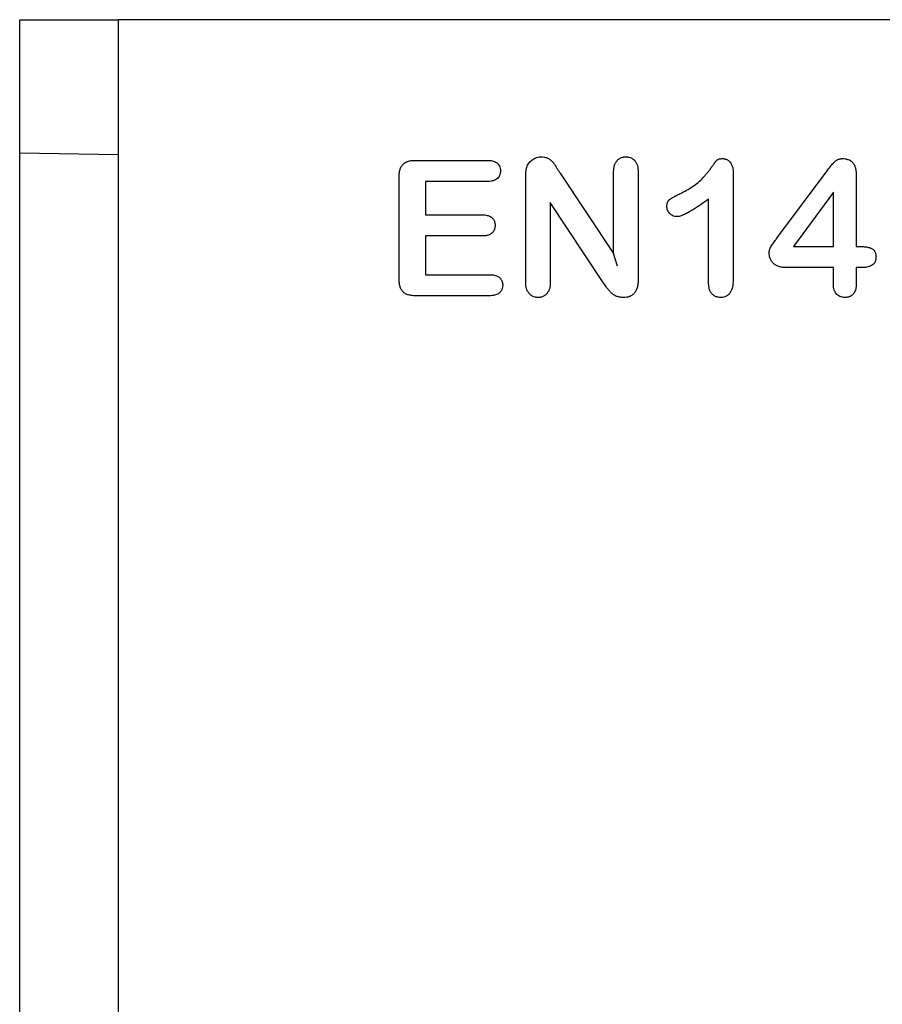
# Model space of a CAD drawing. Extents: x -8 to 3006, y 25 to 2120.
# Drawn here: x 1039 to 1162, y 1021 to 1161 of the extents above; entities that cross this region are included whole.
import ezdxf

# ---------------------------------------------------------------- set-up
doc = ezdxf.new("R2010")
doc.units = 0
doc.header["$LTSCALE"] = 10
doc.header["$MEASUREMENT"] = 0
doc.layers.add('DUENN-18', color=94, linetype='CONTINUOUS')
doc.layers.add('SICHTBAR', color=7, linetype='CONTINUOUS')

msp = doc.modelspace()

# ---------------------------------------------------------------- linework, layer by layer
at = {"layer": 'DUENN-18'}
for p, q in [((1095.13, 1140.63), (1105.4, 1140.63)), ((1092.83, 1123.78), (1092.83, 1138.24)), ((1110.83, 1123.38), (1110.83, 1138.3)), ((1115.73, 1138.79), (1123.33, 1127.38)), ((1123.33, 1127.38), (1123.33, 1138.89)), ((1126.83, 1138.89), (1126.83, 1123.68)), ((1140.33, 1138.86), (1140.33, 1123.78)), ((1146.7, 1129.75), (1153.68, 1139.13)), ((1157.83, 1138.59), (1157.83, 1128.38)), ((1096.58, 1137.63), (1096.58, 1132.88)), ((1105.4, 1137.63), (1096.58, 1137.63)), ((1154.58, 1136.13), (1148.91, 1128.38)), ((1154.58, 1128.38), (1154.58, 1136.13)), ((1114.33, 1134.63), (1114.33, 1123.37)), ((1121.74, 1123.43), (1114.33, 1134.63)), ((1136.83, 1123.25), (1136.83, 1135.13)), ((1096.58, 1132.88), (1104.7, 1132.88)), ((1096.58, 1129.88), (1096.58, 1124.38)), ((1104.7, 1129.88), (1096.58, 1129.88)), ((1123.87, 1125.61), (1123.33, 1127.38)), ((1148.91, 1128.38), (1154.58, 1128.38)), ((1157.83, 1128.38), (1158.4, 1128.38)), ((1096.58, 1124.38), (1105.7, 1124.38)), ((1154.58, 1125.38), (1147.96, 1125.38)), ((1154.58, 1123.05), (1154.58, 1125.38)), ((1157.83, 1125.38), (1157.83, 1123.05)), ((1158.63, 1125.38), (1157.83, 1125.38)), ((1105.7, 1121.38), (1095.13, 1121.38))]:
    msp.add_line(p, q, dxfattribs=at)
for points, knots in [([(1111.03, 1139.79), (1111.08, 1139.89), (1111.12, 1139.99), (1111.23, 1140.17), (1111.29, 1140.26), (1111.43, 1140.42), (1111.51, 1140.5), (1111.67, 1140.64), (1111.75, 1140.7), (1112.02, 1140.88), (1112.22, 1140.98), (1112.52, 1141.07), (1112.63, 1141.1), (1112.84, 1141.13), (1112.94, 1141.13), (1113.05, 1141.13)], [0, 0, 0, 0, 0.125, 0.125, 0.25, 0.25, 0.375, 0.375, 0.5, 0.5, 0.75, 0.75, 0.875, 0.875, 1, 1, 1, 1]), ([(1113.05, 1141.13), (1113.21, 1141.13), (1113.37, 1141.12), (1113.67, 1141.06), (1113.83, 1141.01), (1114.11, 1140.88), (1114.24, 1140.79), (1114.42, 1140.64), (1114.48, 1140.59), (1114.59, 1140.48), (1114.65, 1140.42), (1114.8, 1140.24), (1114.89, 1140.11), (1115.07, 1139.85), (1115.15, 1139.72), (1115.32, 1139.45), (1115.4, 1139.32), (1115.56, 1139.05), (1115.64, 1138.92), (1115.73, 1138.79)], [0, 0, 0, 0, 0.125, 0.125, 0.25, 0.25, 0.375, 0.375, 0.4375, 0.4375, 0.5, 0.5, 0.625, 0.625, 0.75, 0.75, 0.875, 0.875, 1, 1, 1, 1]), ([(1123.33, 1138.89), (1123.33, 1139.03), (1123.33, 1139.16), (1123.35, 1139.36), (1123.36, 1139.43), (1123.38, 1139.56), (1123.39, 1139.62), (1123.42, 1139.75), (1123.43, 1139.82), (1123.47, 1139.95), (1123.49, 1140.01), (1123.53, 1140.14), (1123.56, 1140.2), (1123.62, 1140.32), (1123.65, 1140.38), (1123.73, 1140.49), (1123.77, 1140.54), (1123.86, 1140.64), (1123.9, 1140.69), (1124, 1140.78), (1124.06, 1140.82), (1124.17, 1140.9), (1124.22, 1140.93), (1124.4, 1141.02), (1124.53, 1141.07), (1124.69, 1141.1), (1124.73, 1141.11), (1124.79, 1141.12), (1124.83, 1141.12), (1124.93, 1141.13), (1124.99, 1141.13), (1125.06, 1141.13)], [0, 0, 0, 0, 0.125, 0.125, 0.1875, 0.1875, 0.25, 0.25, 0.3125, 0.3125, 0.375, 0.375, 0.4375, 0.4375, 0.5, 0.5, 0.5625, 0.5625, 0.625, 0.625, 0.6875, 0.6875, 0.75, 0.75, 0.875, 0.875, 0.90625, 0.90625, 0.9375, 0.9375, 1, 1, 1, 1]), ([(1125.06, 1141.13), (1125.13, 1141.13), (1125.19, 1141.13), (1125.33, 1141.12), (1125.4, 1141.11), (1125.6, 1141.07), (1125.73, 1141.03), (1125.97, 1140.91), (1126.08, 1140.84), (1126.29, 1140.66), (1126.38, 1140.56), (1126.53, 1140.33), (1126.59, 1140.21), (1126.69, 1139.96), (1126.73, 1139.83), (1126.77, 1139.63), (1126.78, 1139.57), (1126.8, 1139.43), (1126.8, 1139.36), (1126.82, 1139.16), (1126.82, 1139.03), (1126.83, 1138.89)], [0, 0, 0, 0, 0.0625, 0.0625, 0.125, 0.125, 0.25, 0.25, 0.375, 0.375, 0.5, 0.5, 0.625, 0.625, 0.75, 0.75, 0.8125, 0.8125, 0.875, 0.875, 1, 1, 1, 1]), ([(1092.83, 1138.24), (1092.83, 1138.4), (1092.84, 1138.56), (1092.86, 1138.8), (1092.87, 1138.88), (1092.89, 1139.04), (1092.91, 1139.12), (1092.95, 1139.28), (1092.97, 1139.35), (1093.02, 1139.5), (1093.05, 1139.58), (1093.16, 1139.8), (1093.24, 1139.93), (1093.38, 1140.08), (1093.41, 1140.11), (1093.47, 1140.16), (1093.5, 1140.19), (1093.56, 1140.24), (1093.59, 1140.26), (1093.66, 1140.3), (1093.69, 1140.33), (1093.8, 1140.38), (1093.87, 1140.42), (1093.98, 1140.46), (1094.02, 1140.47), (1094.1, 1140.5), (1094.14, 1140.51), (1094.25, 1140.54), (1094.33, 1140.56), (1094.49, 1140.59), (1094.57, 1140.6), (1094.81, 1140.63), (1094.97, 1140.63), (1095.13, 1140.63)], [0, 0, 0, 0, 0.125, 0.125, 0.1875, 0.1875, 0.25, 0.25, 0.3125, 0.3125, 0.375, 0.375, 0.5, 0.5, 0.53125, 0.53125, 0.5625, 0.5625, 0.59375, 0.59375, 0.625, 0.625, 0.6875, 0.6875, 0.71875, 0.71875, 0.75, 0.75, 0.8125, 0.8125, 0.875, 0.875, 1, 1, 1, 1]), ([(1105.4, 1140.63), (1105.51, 1140.63), (1105.62, 1140.63), (1105.85, 1140.61), (1105.96, 1140.59), (1106.18, 1140.55), (1106.29, 1140.51), (1106.49, 1140.43), (1106.59, 1140.37), (1106.73, 1140.28), (1106.77, 1140.24), (1106.86, 1140.16), (1106.89, 1140.12), (1107, 1139.99), (1107.06, 1139.9), (1107.16, 1139.7), (1107.2, 1139.59), (1107.22, 1139.45), (1107.23, 1139.42), (1107.23, 1139.37), (1107.24, 1139.34), (1107.24, 1139.26), (1107.24, 1139.2), (1107.25, 1139.14)], [0, 0, 0, 0, 0.125, 0.125, 0.25, 0.25, 0.375, 0.375, 0.5, 0.5, 0.5625, 0.5625, 0.625, 0.625, 0.75, 0.75, 0.875, 0.875, 0.90625, 0.90625, 0.9375, 0.9375, 1, 1, 1, 1]), ([(1110.83, 1138.3), (1110.83, 1138.43), (1110.83, 1138.55), (1110.84, 1138.74), (1110.84, 1138.8), (1110.85, 1138.93), (1110.86, 1138.99), (1110.88, 1139.12), (1110.88, 1139.18), (1110.9, 1139.3), (1110.91, 1139.37), (1110.93, 1139.46), (1110.94, 1139.49), (1110.96, 1139.55), (1110.97, 1139.58), (1110.99, 1139.67), (1111.01, 1139.73), (1111.03, 1139.79)], [0, 0, 0, 0, 0.25, 0.25, 0.375, 0.375, 0.5, 0.5, 0.625, 0.625, 0.75, 0.75, 0.8125, 0.8125, 0.875, 0.875, 1, 1, 1, 1]), ([(1132.82, 1135.92), (1133.12, 1136.07), (1133.42, 1136.21), (1134, 1136.54), (1134.29, 1136.71), (1134.84, 1137.08), (1135.11, 1137.28), (1135.62, 1137.71), (1135.86, 1137.95), (1136.2, 1138.31), (1136.31, 1138.43), (1136.53, 1138.69), (1136.63, 1138.81), (1136.84, 1139.08), (1136.94, 1139.21), (1137.09, 1139.41), (1137.13, 1139.48), (1137.2, 1139.59), (1137.23, 1139.62), (1137.28, 1139.69), (1137.3, 1139.72), (1137.37, 1139.82), (1137.42, 1139.89), (1137.52, 1140.03), (1137.57, 1140.09), (1137.64, 1140.19), (1137.67, 1140.23), (1137.72, 1140.29), (1137.74, 1140.33), (1137.79, 1140.39), (1137.82, 1140.43), (1137.87, 1140.49), (1137.9, 1140.52), (1137.94, 1140.57), (1137.95, 1140.59), (1137.98, 1140.62), (1137.99, 1140.64), (1138.03, 1140.68), (1138.07, 1140.71), (1138.12, 1140.74), (1138.14, 1140.75), (1138.17, 1140.77), (1138.19, 1140.78), (1138.25, 1140.81), (1138.29, 1140.82), (1138.41, 1140.85), (1138.49, 1140.86), (1138.66, 1140.88), (1138.74, 1140.88), (1138.83, 1140.88)], [0, 0, 0, 0, 0.125, 0.125, 0.25, 0.25, 0.375, 0.375, 0.5, 0.5, 0.5625, 0.5625, 0.625, 0.625, 0.6875, 0.6875, 0.71875, 0.71875, 0.734375, 0.734375, 0.75, 0.75, 0.78125, 0.78125, 0.8125, 0.8125, 0.828125, 0.828125, 0.84375, 0.84375, 0.859375, 0.859375, 0.875, 0.875, 0.882812, 0.882812, 0.890625, 0.890625, 0.90625, 0.90625, 0.914062, 0.914062, 0.921875, 0.921875, 0.9375, 0.9375, 0.96875, 0.96875, 1, 1, 1, 1]), ([(1138.83, 1140.88), (1138.88, 1140.88), (1138.94, 1140.88), (1139.03, 1140.87), (1139.06, 1140.86), (1139.12, 1140.86), (1139.15, 1140.85), (1139.23, 1140.83), (1139.29, 1140.81), (1139.4, 1140.77), (1139.46, 1140.75), (1139.56, 1140.69), (1139.61, 1140.65), (1139.7, 1140.58), (1139.74, 1140.54), (1139.87, 1140.41), (1139.94, 1140.32), (1140.07, 1140.12), (1140.12, 1140.01), (1140.21, 1139.79), (1140.24, 1139.68), (1140.29, 1139.45), (1140.3, 1139.33), (1140.32, 1139.09), (1140.32, 1138.98), (1140.33, 1138.86)], [0, 0, 0, 0, 0.0625, 0.0625, 0.09375, 0.09375, 0.125, 0.125, 0.1875, 0.1875, 0.25, 0.25, 0.3125, 0.3125, 0.375, 0.375, 0.5, 0.5, 0.625, 0.625, 0.75, 0.75, 0.875, 0.875, 1, 1, 1, 1]), ([(1153.68, 1139.13), (1153.83, 1139.32), (1153.97, 1139.51), (1154.2, 1139.8), (1154.28, 1139.89), (1154.43, 1140.08), (1154.51, 1140.17), (1154.64, 1140.3), (1154.68, 1140.34), (1154.76, 1140.43), (1154.81, 1140.47), (1154.9, 1140.55), (1154.95, 1140.59), (1155.02, 1140.64), (1155.05, 1140.66), (1155.1, 1140.69), (1155.12, 1140.7), (1155.21, 1140.75), (1155.26, 1140.77), (1155.37, 1140.81), (1155.43, 1140.83), (1155.52, 1140.85), (1155.55, 1140.86), (1155.61, 1140.87), (1155.64, 1140.87), (1155.73, 1140.88), (1155.79, 1140.88), (1155.85, 1140.88)], [0, 0, 0, 0, 0.25, 0.25, 0.375, 0.375, 0.5, 0.5, 0.5625, 0.5625, 0.625, 0.625, 0.6875, 0.6875, 0.71875, 0.71875, 0.75, 0.75, 0.8125, 0.8125, 0.875, 0.875, 0.90625, 0.90625, 0.9375, 0.9375, 1, 1, 1, 1]), ([(1155.85, 1140.88), (1156, 1140.88), (1156.14, 1140.88), (1156.32, 1140.85), (1156.36, 1140.84), (1156.43, 1140.83), (1156.46, 1140.82), (1156.57, 1140.79), (1156.64, 1140.77), (1156.77, 1140.72), (1156.84, 1140.69), (1156.96, 1140.62), (1157.03, 1140.58), (1157.2, 1140.46), (1157.3, 1140.35), (1157.44, 1140.18), (1157.48, 1140.12), (1157.55, 1140), (1157.58, 1139.93), (1157.64, 1139.8), (1157.66, 1139.73), (1157.71, 1139.59), (1157.73, 1139.52), (1157.76, 1139.38), (1157.77, 1139.31), (1157.79, 1139.17), (1157.8, 1139.1), (1157.82, 1138.88), (1157.83, 1138.74), (1157.83, 1138.59)], [0, 0, 0, 0, 0.125, 0.125, 0.15625, 0.15625, 0.1875, 0.1875, 0.25, 0.25, 0.3125, 0.3125, 0.375, 0.375, 0.5, 0.5, 0.5625, 0.5625, 0.625, 0.625, 0.6875, 0.6875, 0.75, 0.75, 0.8125, 0.8125, 0.875, 0.875, 1, 1, 1, 1]), ([(1107.25, 1139.14), (1107.24, 1139.09), (1107.24, 1139.03), (1107.24, 1138.95), (1107.23, 1138.92), (1107.23, 1138.86), (1107.22, 1138.83), (1107.21, 1138.75), (1107.19, 1138.7), (1107.16, 1138.59), (1107.14, 1138.53), (1107.09, 1138.43), (1107.07, 1138.38), (1107.01, 1138.29), (1106.97, 1138.24), (1106.87, 1138.11), (1106.78, 1138.03), (1106.6, 1137.9), (1106.5, 1137.84), (1106.29, 1137.76), (1106.18, 1137.72), (1105.96, 1137.68), (1105.85, 1137.66), (1105.63, 1137.64), (1105.51, 1137.64), (1105.4, 1137.63)], [0, 0, 0, 0, 0.0625, 0.0625, 0.09375, 0.09375, 0.125, 0.125, 0.1875, 0.1875, 0.25, 0.25, 0.3125, 0.3125, 0.375, 0.375, 0.5, 0.5, 0.625, 0.625, 0.75, 0.75, 0.875, 0.875, 1, 1, 1, 1]), ([(1130.91, 1134.1), (1130.91, 1134.16), (1130.91, 1134.22), (1130.92, 1134.31), (1130.92, 1134.34), (1130.93, 1134.4), (1130.94, 1134.43), (1130.96, 1134.57), (1131, 1134.68), (1131.07, 1134.81), (1131.09, 1134.84), (1131.12, 1134.89), (1131.14, 1134.91), (1131.2, 1134.98), (1131.24, 1135.02), (1131.37, 1135.14), (1131.47, 1135.2), (1131.67, 1135.33), (1131.77, 1135.39), (1131.98, 1135.5), (1132.08, 1135.56), (1132.4, 1135.72), (1132.61, 1135.82), (1132.82, 1135.92)], [0, 0, 0, 0, 0.0625, 0.0625, 0.09375, 0.09375, 0.125, 0.125, 0.25, 0.25, 0.28125, 0.28125, 0.3125, 0.3125, 0.375, 0.375, 0.5, 0.5, 0.625, 0.625, 0.75, 0.75, 1, 1, 1, 1]), ([(1132.32, 1132.63), (1132.27, 1132.64), (1132.23, 1132.64), (1132.13, 1132.65), (1132.09, 1132.65), (1131.95, 1132.68), (1131.86, 1132.71), (1131.73, 1132.78), (1131.69, 1132.8), (1131.61, 1132.85), (1131.57, 1132.87), (1131.46, 1132.96), (1131.39, 1133.02), (1131.26, 1133.16), (1131.2, 1133.23), (1131.1, 1133.39), (1131.05, 1133.47), (1130.98, 1133.64), (1130.95, 1133.73), (1130.92, 1133.92), (1130.91, 1134.01), (1130.91, 1134.1)], [0, 0, 0, 0, 0.0625, 0.0625, 0.125, 0.125, 0.25, 0.25, 0.3125, 0.3125, 0.375, 0.375, 0.5, 0.5, 0.625, 0.625, 0.75, 0.75, 0.875, 0.875, 1, 1, 1, 1]), ([(1136.83, 1135.13), (1136.48, 1134.88), (1136.13, 1134.62), (1135.42, 1134.12), (1135.06, 1133.88), (1134.51, 1133.54), (1134.32, 1133.43), (1133.94, 1133.21), (1133.75, 1133.11), (1133.46, 1132.97), (1133.36, 1132.92), (1133.21, 1132.86), (1133.16, 1132.84), (1133.06, 1132.8), (1133.01, 1132.78), (1132.85, 1132.73), (1132.75, 1132.69), (1132.54, 1132.65), (1132.43, 1132.64), (1132.32, 1132.63)], [0, 0, 0, 0, 0.25, 0.25, 0.5, 0.5, 0.625, 0.625, 0.75, 0.75, 0.8125, 0.8125, 0.84375, 0.84375, 0.875, 0.875, 0.9375, 0.9375, 1, 1, 1, 1]), ([(1104.7, 1132.88), (1104.81, 1132.88), (1104.92, 1132.88), (1105.14, 1132.86), (1105.25, 1132.84), (1105.46, 1132.79), (1105.57, 1132.76), (1105.77, 1132.67), (1105.86, 1132.62), (1105.99, 1132.52), (1106.04, 1132.48), (1106.11, 1132.4), (1106.15, 1132.36), (1106.22, 1132.28), (1106.25, 1132.23), (1106.31, 1132.14), (1106.33, 1132.09), (1106.38, 1131.99), (1106.4, 1131.94), (1106.43, 1131.83), (1106.44, 1131.78), (1106.47, 1131.62), (1106.48, 1131.51), (1106.48, 1131.4)], [0, 0, 0, 0, 0.125, 0.125, 0.25, 0.25, 0.375, 0.375, 0.5, 0.5, 0.5625, 0.5625, 0.625, 0.625, 0.6875, 0.6875, 0.75, 0.75, 0.8125, 0.8125, 0.875, 0.875, 1, 1, 1, 1]), ([(1106.48, 1131.4), (1106.48, 1131.34), (1106.48, 1131.29), (1106.47, 1131.18), (1106.46, 1131.12), (1106.44, 1131.01), (1106.43, 1130.96), (1106.4, 1130.85), (1106.38, 1130.8), (1106.33, 1130.7), (1106.31, 1130.65), (1106.25, 1130.55), (1106.22, 1130.51), (1106.12, 1130.38), (1106.04, 1130.3), (1105.87, 1130.16), (1105.77, 1130.1), (1105.57, 1130.01), (1105.47, 1129.98), (1105.3, 1129.94), (1105.25, 1129.93), (1105.14, 1129.91), (1105.09, 1129.91), (1104.92, 1129.89), (1104.81, 1129.89), (1104.7, 1129.88)], [0, 0, 0, 0, 0.0625, 0.0625, 0.125, 0.125, 0.1875, 0.1875, 0.25, 0.25, 0.3125, 0.3125, 0.375, 0.375, 0.5, 0.5, 0.625, 0.625, 0.75, 0.75, 0.8125, 0.8125, 0.875, 0.875, 1, 1, 1, 1]), ([(1145.45, 1127.5), (1145.46, 1127.56), (1145.46, 1127.61), (1145.47, 1127.69), (1145.47, 1127.72), (1145.48, 1127.77), (1145.49, 1127.8), (1145.5, 1127.88), (1145.52, 1127.93), (1145.56, 1128.03), (1145.58, 1128.08), (1145.64, 1128.23), (1145.69, 1128.33), (1145.8, 1128.52), (1145.86, 1128.61), (1145.98, 1128.79), (1146.04, 1128.88), (1146.17, 1129.05), (1146.24, 1129.14), (1146.33, 1129.27), (1146.37, 1129.32), (1146.43, 1129.4), (1146.46, 1129.45), (1146.56, 1129.58), (1146.63, 1129.66), (1146.7, 1129.75)], [0, 0, 0, 0, 0.0625, 0.0625, 0.09375, 0.09375, 0.125, 0.125, 0.1875, 0.1875, 0.25, 0.25, 0.375, 0.375, 0.5, 0.5, 0.625, 0.625, 0.75, 0.75, 0.8125, 0.8125, 0.875, 0.875, 1, 1, 1, 1]), ([(1147.96, 1125.38), (1147.81, 1125.39), (1147.65, 1125.39), (1147.42, 1125.41), (1147.34, 1125.42), (1147.19, 1125.45), (1147.11, 1125.46), (1146.88, 1125.51), (1146.74, 1125.56), (1146.45, 1125.69), (1146.32, 1125.77), (1146.13, 1125.91), (1146.07, 1125.96), (1145.96, 1126.07), (1145.91, 1126.13), (1145.82, 1126.25), (1145.77, 1126.32), (1145.69, 1126.45), (1145.66, 1126.52), (1145.59, 1126.66), (1145.57, 1126.74), (1145.52, 1126.89), (1145.51, 1126.96), (1145.47, 1127.19), (1145.46, 1127.35), (1145.45, 1127.5)], [0, 0, 0, 0, 0.125, 0.125, 0.1875, 0.1875, 0.25, 0.25, 0.375, 0.375, 0.5, 0.5, 0.5625, 0.5625, 0.625, 0.625, 0.6875, 0.6875, 0.75, 0.75, 0.8125, 0.8125, 0.875, 0.875, 1, 1, 1, 1]), ([(1158.4, 1128.38), (1158.53, 1128.38), (1158.66, 1128.38), (1158.85, 1128.37), (1158.92, 1128.37), (1159.04, 1128.35), (1159.11, 1128.35), (1159.24, 1128.33), (1159.3, 1128.32), (1159.43, 1128.29), (1159.49, 1128.28), (1159.62, 1128.25), (1159.68, 1128.23), (1159.81, 1128.19), (1159.87, 1128.17), (1159.99, 1128.12), (1160.05, 1128.09), (1160.16, 1128.03), (1160.21, 1127.99), (1160.29, 1127.93), (1160.31, 1127.9), (1160.36, 1127.86), (1160.38, 1127.83), (1160.43, 1127.75), (1160.47, 1127.69), (1160.52, 1127.58), (1160.55, 1127.52), (1160.58, 1127.39), (1160.6, 1127.33), (1160.63, 1127.13), (1160.63, 1127), (1160.64, 1126.87)], [0, 0, 0, 0, 0.125, 0.125, 0.1875, 0.1875, 0.25, 0.25, 0.3125, 0.3125, 0.375, 0.375, 0.4375, 0.4375, 0.5, 0.5, 0.5625, 0.5625, 0.625, 0.625, 0.65625, 0.65625, 0.6875, 0.6875, 0.75, 0.75, 0.8125, 0.8125, 0.875, 0.875, 1, 1, 1, 1]), ([(1160.64, 1126.87), (1160.63, 1126.75), (1160.63, 1126.63), (1160.6, 1126.46), (1160.58, 1126.4), (1160.55, 1126.29), (1160.53, 1126.23), (1160.48, 1126.12), (1160.45, 1126.07), (1160.38, 1125.97), (1160.34, 1125.93), (1160.22, 1125.8), (1160.12, 1125.72), (1159.92, 1125.61), (1159.81, 1125.56), (1159.58, 1125.49), (1159.46, 1125.46), (1159.29, 1125.43), (1159.23, 1125.42), (1159.11, 1125.41), (1159.05, 1125.4), (1158.87, 1125.39), (1158.75, 1125.39), (1158.63, 1125.38)], [0, 0, 0, 0, 0.125, 0.125, 0.1875, 0.1875, 0.25, 0.25, 0.3125, 0.3125, 0.375, 0.375, 0.5, 0.5, 0.625, 0.625, 0.75, 0.75, 0.8125, 0.8125, 0.875, 0.875, 1, 1, 1, 1]), ([(1105.7, 1124.38), (1105.82, 1124.38), (1105.93, 1124.38), (1106.16, 1124.36), (1106.27, 1124.34), (1106.49, 1124.29), (1106.6, 1124.26), (1106.8, 1124.17), (1106.9, 1124.11), (1107.04, 1124.02), (1107.09, 1123.98), (1107.17, 1123.9), (1107.21, 1123.86), (1107.28, 1123.77), (1107.31, 1123.73), (1107.38, 1123.63), (1107.4, 1123.58), (1107.45, 1123.48), (1107.47, 1123.43), (1107.51, 1123.32), (1107.52, 1123.27), (1107.54, 1123.15), (1107.55, 1123.1), (1107.56, 1122.99), (1107.56, 1122.93), (1107.56, 1122.87)], [0, 0, 0, 0, 0.125, 0.125, 0.25, 0.25, 0.375, 0.375, 0.5, 0.5, 0.5625, 0.5625, 0.625, 0.625, 0.6875, 0.6875, 0.75, 0.75, 0.8125, 0.8125, 0.875, 0.875, 0.9375, 0.9375, 1, 1, 1, 1]), ([(1095.13, 1121.38), (1094.97, 1121.39), (1094.81, 1121.39), (1094.57, 1121.42), (1094.49, 1121.43), (1094.33, 1121.46), (1094.25, 1121.47), (1094.1, 1121.52), (1094.02, 1121.54), (1093.87, 1121.6), (1093.8, 1121.63), (1093.66, 1121.71), (1093.59, 1121.75), (1093.46, 1121.85), (1093.4, 1121.91), (1093.3, 1122.03), (1093.25, 1122.09), (1093.16, 1122.23), (1093.12, 1122.3), (1093.05, 1122.44), (1093.02, 1122.51), (1092.97, 1122.67), (1092.95, 1122.74), (1092.89, 1122.98), (1092.87, 1123.14), (1092.84, 1123.46), (1092.83, 1123.62), (1092.83, 1123.78)], [0, 0, 0, 0, 0.125, 0.125, 0.1875, 0.1875, 0.25, 0.25, 0.3125, 0.3125, 0.375, 0.375, 0.4375, 0.4375, 0.5, 0.5, 0.5625, 0.5625, 0.625, 0.625, 0.6875, 0.6875, 0.75, 0.75, 0.875, 0.875, 1, 1, 1, 1]), ([(1107.56, 1122.87), (1107.56, 1122.82), (1107.56, 1122.76), (1107.55, 1122.68), (1107.55, 1122.65), (1107.54, 1122.59), (1107.53, 1122.57), (1107.52, 1122.48), (1107.5, 1122.43), (1107.47, 1122.32), (1107.45, 1122.27), (1107.4, 1122.17), (1107.37, 1122.12), (1107.3, 1122.03), (1107.27, 1121.98), (1107.2, 1121.9), (1107.16, 1121.86), (1107.08, 1121.78), (1107.03, 1121.75), (1106.9, 1121.65), (1106.8, 1121.6), (1106.59, 1121.51), (1106.48, 1121.48), (1106.32, 1121.44), (1106.26, 1121.43), (1106.15, 1121.41), (1106.1, 1121.41), (1105.93, 1121.39), (1105.82, 1121.39), (1105.7, 1121.38)], [0, 0, 0, 0, 0.0625, 0.0625, 0.09375, 0.09375, 0.125, 0.125, 0.1875, 0.1875, 0.25, 0.25, 0.3125, 0.3125, 0.375, 0.375, 0.4375, 0.4375, 0.5, 0.5, 0.625, 0.625, 0.75, 0.75, 0.8125, 0.8125, 0.875, 0.875, 1, 1, 1, 1]), ([(1112.58, 1121.13), (1112.51, 1121.14), (1112.45, 1121.14), (1112.35, 1121.15), (1112.31, 1121.15), (1112.25, 1121.16), (1112.21, 1121.17), (1112.05, 1121.2), (1111.92, 1121.25), (1111.68, 1121.37), (1111.57, 1121.45), (1111.37, 1121.63), (1111.29, 1121.73), (1111.14, 1121.95), (1111.07, 1122.07), (1110.97, 1122.32), (1110.94, 1122.45), (1110.89, 1122.65), (1110.88, 1122.71), (1110.86, 1122.84), (1110.85, 1122.91), (1110.84, 1123.11), (1110.83, 1123.24), (1110.83, 1123.38)], [0, 0, 0, 0, 0.0625, 0.0625, 0.09375, 0.09375, 0.125, 0.125, 0.25, 0.25, 0.375, 0.375, 0.5, 0.5, 0.625, 0.625, 0.75, 0.75, 0.8125, 0.8125, 0.875, 0.875, 1, 1, 1, 1]), ([(1114.33, 1123.37), (1114.32, 1123.23), (1114.32, 1123.1), (1114.3, 1122.9), (1114.3, 1122.83), (1114.28, 1122.7), (1114.27, 1122.64), (1114.22, 1122.44), (1114.19, 1122.31), (1114.09, 1122.06), (1114.02, 1121.95), (1113.87, 1121.73), (1113.78, 1121.62), (1113.63, 1121.49), (1113.58, 1121.45), (1113.47, 1121.38), (1113.41, 1121.34), (1113.29, 1121.28), (1113.23, 1121.25), (1113.11, 1121.21), (1113.04, 1121.19), (1112.94, 1121.17), (1112.91, 1121.16), (1112.85, 1121.15), (1112.81, 1121.15), (1112.71, 1121.14), (1112.65, 1121.14), (1112.58, 1121.13)], [0, 0, 0, 0, 0.125, 0.125, 0.1875, 0.1875, 0.25, 0.25, 0.375, 0.375, 0.5, 0.5, 0.625, 0.625, 0.6875, 0.6875, 0.75, 0.75, 0.8125, 0.8125, 0.875, 0.875, 0.90625, 0.90625, 0.9375, 0.9375, 1, 1, 1, 1]), ([(1124.76, 1121.13), (1124.59, 1121.14), (1124.42, 1121.15), (1124.09, 1121.2), (1123.93, 1121.24), (1123.7, 1121.33), (1123.62, 1121.36), (1123.47, 1121.44), (1123.4, 1121.48), (1123.27, 1121.58), (1123.2, 1121.63), (1123.07, 1121.74), (1123.01, 1121.79), (1122.89, 1121.9), (1122.83, 1121.96), (1122.72, 1122.09), (1122.66, 1122.15), (1122.56, 1122.28), (1122.51, 1122.34), (1122.41, 1122.48), (1122.36, 1122.54), (1122.12, 1122.88), (1121.93, 1123.16), (1121.74, 1123.43)], [0, 0, 0, 0, 0.125, 0.125, 0.25, 0.25, 0.3125, 0.3125, 0.375, 0.375, 0.4375, 0.4375, 0.5, 0.5, 0.5625, 0.5625, 0.625, 0.625, 0.6875, 0.6875, 0.75, 0.75, 1, 1, 1, 1]), ([(1126.83, 1123.68), (1126.83, 1123.53), (1126.82, 1123.37), (1126.8, 1123.14), (1126.8, 1123.06), (1126.77, 1122.9), (1126.76, 1122.83), (1126.71, 1122.6), (1126.67, 1122.44), (1126.55, 1122.15), (1126.48, 1122.01), (1126.35, 1121.82), (1126.3, 1121.76), (1126.19, 1121.64), (1126.14, 1121.59), (1126.02, 1121.49), (1125.95, 1121.44), (1125.82, 1121.37), (1125.75, 1121.33), (1125.6, 1121.27), (1125.53, 1121.24), (1125.38, 1121.2), (1125.3, 1121.18), (1125.07, 1121.15), (1124.91, 1121.14), (1124.76, 1121.13)], [0, 0, 0, 0, 0.125, 0.125, 0.1875, 0.1875, 0.25, 0.25, 0.375, 0.375, 0.5, 0.5, 0.5625, 0.5625, 0.625, 0.625, 0.6875, 0.6875, 0.75, 0.75, 0.8125, 0.8125, 0.875, 0.875, 1, 1, 1, 1]), ([(1138.57, 1121.13), (1138.44, 1121.14), (1138.31, 1121.15), (1138.12, 1121.18), (1138.06, 1121.2), (1137.93, 1121.24), (1137.87, 1121.26), (1137.7, 1121.34), (1137.59, 1121.41), (1137.44, 1121.54), (1137.39, 1121.58), (1137.3, 1121.68), (1137.26, 1121.73), (1137.14, 1121.88), (1137.08, 1122), (1137, 1122.17), (1136.98, 1122.23), (1136.94, 1122.36), (1136.92, 1122.42), (1136.88, 1122.61), (1136.86, 1122.74), (1136.84, 1122.99), (1136.83, 1123.12), (1136.83, 1123.25)], [0, 0, 0, 0, 0.125, 0.125, 0.1875, 0.1875, 0.25, 0.25, 0.375, 0.375, 0.4375, 0.4375, 0.5, 0.5, 0.625, 0.625, 0.6875, 0.6875, 0.75, 0.75, 0.875, 0.875, 1, 1, 1, 1]), ([(1140.33, 1123.78), (1140.32, 1123.48), (1140.31, 1123.18), (1140.22, 1122.59), (1140.15, 1122.3), (1139.95, 1121.89), (1139.87, 1121.76), (1139.73, 1121.59), (1139.68, 1121.54), (1139.56, 1121.44), (1139.5, 1121.39), (1139.31, 1121.28), (1139.17, 1121.22), (1138.87, 1121.15), (1138.72, 1121.14), (1138.57, 1121.13)], [0, 0, 0, 0, 0.25, 0.25, 0.5, 0.5, 0.625, 0.625, 0.6875, 0.6875, 0.75, 0.75, 0.875, 0.875, 1, 1, 1, 1]), ([(1156.2, 1121.13), (1156.09, 1121.14), (1155.97, 1121.15), (1155.73, 1121.19), (1155.62, 1121.22), (1155.4, 1121.32), (1155.3, 1121.38), (1155.12, 1121.53), (1155.03, 1121.61), (1154.92, 1121.75), (1154.89, 1121.8), (1154.83, 1121.9), (1154.8, 1121.95), (1154.72, 1122.11), (1154.69, 1122.23), (1154.64, 1122.4), (1154.63, 1122.46), (1154.61, 1122.57), (1154.6, 1122.63), (1154.59, 1122.81), (1154.58, 1122.93), (1154.58, 1123.05)], [0, 0, 0, 0, 0.125, 0.125, 0.25, 0.25, 0.375, 0.375, 0.5, 0.5, 0.5625, 0.5625, 0.625, 0.625, 0.75, 0.75, 0.8125, 0.8125, 0.875, 0.875, 1, 1, 1, 1]), ([(1157.83, 1123.05), (1157.83, 1122.93), (1157.82, 1122.81), (1157.81, 1122.63), (1157.8, 1122.57), (1157.78, 1122.45), (1157.77, 1122.4), (1157.73, 1122.22), (1157.69, 1122.11), (1157.6, 1121.89), (1157.54, 1121.79), (1157.43, 1121.65), (1157.39, 1121.6), (1157.3, 1121.52), (1157.26, 1121.48), (1157.16, 1121.41), (1157.11, 1121.37), (1157.01, 1121.31), (1156.96, 1121.29), (1156.85, 1121.24), (1156.79, 1121.22), (1156.68, 1121.19), (1156.62, 1121.18), (1156.44, 1121.15), (1156.32, 1121.14), (1156.2, 1121.13)], [0, 0, 0, 0, 0.125, 0.125, 0.1875, 0.1875, 0.25, 0.25, 0.375, 0.375, 0.5, 0.5, 0.5625, 0.5625, 0.625, 0.625, 0.6875, 0.6875, 0.75, 0.75, 0.8125, 0.8125, 0.875, 0.875, 1, 1, 1, 1])]:
    msp.add_open_spline(points, degree=3, knots=knots, dxfattribs=at)
at = {"layer": 'SICHTBAR'}
for p, q in [((1038.88, 1152.21), (1038.88, 1160.63)), ((1038.88, 1160.63), (1052.88, 1160.63)), ((2052.88, 1160.63), (1052.88, 1160.63)), ((1052.88, 1160.63), (1052.88, 918.58)), ((1038.88, 1150.21), (1038.88, 1152.21)), ((1038.88, 1141.72), (1038.88, 1150.21)), ((1038.88, 1090.63), (1038.88, 1141.72)), ((1038.88, 1141.72), (1052.88, 1141.48)), ((1038.88, 950.63), (1038.88, 1090.63))]:
    msp.add_line(p, q, dxfattribs=at)

doc.saveas('drawing.dxf')
